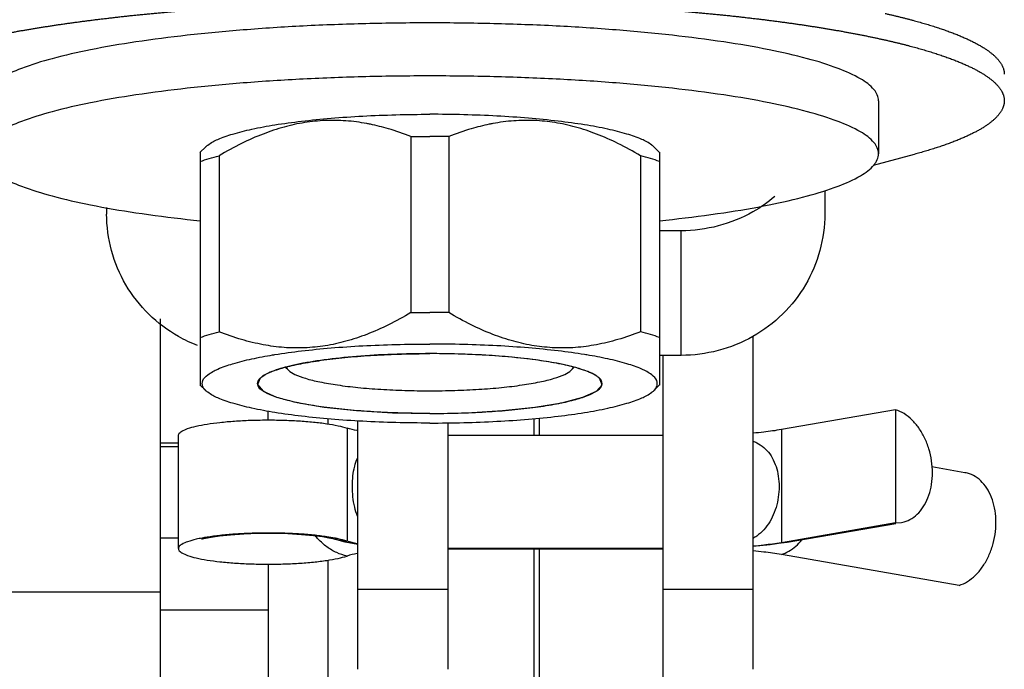
# Model space of a CAD drawing. Units: millimetres. Extents: x 1758 to 312044, y -37428 to 103662.
# Drawn here: x 73943 to 73971, y -28465 to -28447 of the extents above; entities that cross this region are included whole.
import ezdxf

# ---------------------------------------------------------------- set-up
doc = ezdxf.new("R2010")
doc.units = ezdxf.units.MM
doc.header["$LTSCALE"] = 46.255
doc.layers.get('0').update_dxf_attribs({"linetype": 'CONTINUOUS'})

msp = doc.modelspace()

# ---------------------------------------------------------------- linework, layer by layer
at = {"color": 7, "linetype": 'Continuous'}
for p, q in [((73967.378, -28448.969), (73967.378, -28450.446)), ((73954.352, -28449.965), (73954.352, -28454.87)), ((73955.404, -28449.965), (73955.404, -28454.87)), ((73948.637, -28450.252), (73948.477, -28450.408)), ((73948.483, -28450.401), (73948.483, -28456.892)), ((73961.119, -28450.252), (73961.279, -28450.407)), ((73961.273, -28450.401), (73961.273, -28456.892)), ((73949.009, -28450.501), (73949.009, -28455.405)), ((73960.747, -28450.501), (73960.747, -28455.405)), ((73968.372, -28450.461), (73967.23, -28450.772)), ((73965.878, -28451.466), (73965.878, -28452.124)), ((73945.878, -28451.945), (73945.878, -28452.124)), ((73961.878, -28452.59), (73961.273, -28452.59)), ((73963.878, -28455.536), (73963.878, -28464.81)), ((73961.878, -28456.063), (73961.273, -28456.063)), ((73961.378, -28464.81), (73961.378, -28456.063)), ((73950.941, -28456.478), (73950.854, -28456.393)), ((73958.815, -28456.478), (73958.902, -28456.393)), ((73948.477, -28456.886), (73948.637, -28457.042)), ((73961.279, -28456.886), (73961.119, -28457.042)), ((73950.378, -28457.862), (73950.378, -28457.619)), ((73967.851, -28457.578), (73964.669, -28458.131)), ((73967.851, -28457.578), (73967.851, -28460.73)), ((73952.878, -28464.81), (73952.878, -28457.891)), ((73955.378, -28457.942), (73955.378, -28464.81)), ((73947.878, -28461.447), (73947.878, -28458.296)), ((73961.378, -28458.291), (73955.378, -28458.291)), ((73947.878, -28458.608), (73947.378, -28458.608)), ((73969.782, -28459.331), (73968.864, -28459.172)), ((73967.851, -28460.73), (73964.669, -28461.282)), ((73964.833, -28461.271), (73967.854, -28460.747)), ((73967.851, -28460.73), (73968.015, -28460.719)), ((73952.524, -28461.264), (73952.224, -28461.183)), ((73952.878, -28461.333), (73952.524, -28461.264)), ((73961.378, -28461.447), (73955.378, -28461.447)), ((73955.378, -28461.452), (73961.378, -28461.452)), ((73969.619, -28462.471), (73964.669, -28461.612)), ((73950.378, -28461.88), (73950.378, -28481.658)), ((73950.378, -28463.158), (73947.378, -28463.158))]:
    msp.add_line(p, q, dxfattribs=at)
at = {"color": 9, "linetype": 'Continuous'}
for p, q in [((73961.878, -28456.063), (73961.878, -28452.59)), ((73952.049, -28457.974), (73952.049, -28457.832)), ((73957.785, -28458.291), (73957.785, -28457.824)), ((73957.937, -28458.291), (73957.937, -28457.809)), ((73952.577, -28458.089), (73952.577, -28461.24)), ((73964.669, -28458.131), (73964.669, -28461.282)), ((73947.878, -28458.511), (73947.378, -28458.511)), ((73947.878, -28461.158), (73947.378, -28461.158)), ((73964.669, -28461.282), (73964.833, -28461.271)), ((73957.785, -28481.658), (73957.785, -28461.452)), ((73957.937, -28481.658), (73957.937, -28461.452)), ((73952.049, -28481.658), (73952.049, -28461.769)), ((73947.378, -28462.658), (73927.378, -28462.658)), ((73955.378, -28462.587), (73952.878, -28462.587)), ((73963.878, -28462.587), (73961.378, -28462.587)), ((73961.378, -28481.658), (73961.378, -28464.81))]:
    msp.add_line(p, q, dxfattribs=at)
at = {"color": 3, "linetype": 'Continuous'}
msp.add_line((73947.378, -28467.158), (73947.378, -28455.043), dxfattribs=at)
at = {"color": 2, "linetype": 'Continuous'}
for p, q in [((73951.938, -28456.189), (73951.832, -28456.203)), ((73952.601, -28456.114), (73952.486, -28456.125)), ((73953.325, -28456.059), (73953.205, -28456.066)), ((73954.091, -28456.025), (73953.971, -28456.029)), ((73955.67, -28456.025), (73955.549, -28456.022)), ((73957.168, -28456.115), (73957.052, -28456.104)), ((73957.832, -28456.191), (73957.725, -28456.176)), ((73950.866, -28456.39), (73950.853, -28456.393)), ((73951.354, -28456.282), (73951.341, -28456.284)), ((73958.415, -28456.284), (73958.402, -28456.282)), ((73958.903, -28456.393), (73958.89, -28456.39)), ((73950.228, -28456.641), (73950.219, -28456.647)), ((73950.487, -28456.511), (73950.478, -28456.514)), ((73959.278, -28456.514), (73959.269, -28456.511)), ((73959.538, -28456.647), (73959.528, -28456.641))]:
    msp.add_line(p, q, dxfattribs=at)
for points in [[(73951.832, -28456.203), (73951.73, -28456.218), (73951.63, -28456.234), (73951.545, -28456.248), (73951.45, -28456.264), (73951.354, -28456.282)], [(73952.486, -28456.125), (73952.371, -28456.137), (73952.257, -28456.149), (73952.16, -28456.161), (73952.051, -28456.174), (73951.938, -28456.189)], [(73953.205, -28456.066), (73953.08, -28456.075), (73952.957, -28456.084), (73952.835, -28456.093), (73952.729, -28456.102), (73952.601, -28456.114)], [(73953.971, -28456.029), (73953.839, -28456.034), (73953.709, -28456.039), (73953.579, -28456.045), (73953.451, -28456.052), (73953.325, -28456.059)], [(73954.878, -28456.014), (73954.761, -28456.014), (73954.627, -28456.015), (73954.493, -28456.017), (73954.36, -28456.019), (73954.227, -28456.022), (73954.091, -28456.025)], [(73955.549, -28456.022), (73955.416, -28456.019), (73955.283, -28456.017), (73955.149, -28456.015), (73955.015, -28456.014), (73954.878, -28456.014)], [(73956.431, -28456.059), (73956.32, -28456.052), (73956.191, -28456.046), (73956.062, -28456.04), (73955.931, -28456.034), (73955.8, -28456.03), (73955.67, -28456.025)], [(73957.052, -28456.104), (73956.931, -28456.094), (73956.809, -28456.084), (73956.686, -28456.075), (73956.577, -28456.068), (73956.431, -28456.059)], [(73957.725, -28456.176), (73957.616, -28456.163), (73957.505, -28456.15), (73957.406, -28456.139), (73957.291, -28456.127), (73957.168, -28456.115)], [(73958.402, -28456.282), (73958.321, -28456.267), (73958.227, -28456.25), (73958.129, -28456.234), (73958.042, -28456.221), (73957.94, -28456.206), (73957.832, -28456.191)], [(73950.853, -28456.393), (73950.791, -28456.411), (73950.722, -28456.431), (73950.664, -28456.448), (73950.602, -28456.469), (73950.543, -28456.49), (73950.487, -28456.511)], [(73951.341, -28456.284), (73951.262, -28456.299), (73951.176, -28456.317), (73951.092, -28456.335), (73951.021, -28456.351), (73950.943, -28456.37), (73950.866, -28456.39)], [(73958.89, -28456.39), (73958.824, -28456.373), (73958.746, -28456.354), (73958.666, -28456.335), (73958.592, -28456.32), (73958.506, -28456.302), (73958.415, -28456.284)], [(73959.269, -28456.511), (73959.22, -28456.492), (73959.161, -28456.471), (73959.107, -28456.453), (73959.042, -28456.433), (73958.974, -28456.413), (73958.903, -28456.393)], [(73950.156, -28456.698), (73950.081, -28456.877), (73950.234, -28457.058), (73950.611, -28457.229), (73951.182, -28457.379), (73951.939, -28457.507), (73952.838, -28457.602), (73953.835, -28457.661), (73954.878, -28457.681)], [(73950.219, -28456.647), (73950.211, -28456.653), (73950.199, -28456.661), (73950.188, -28456.67), (73950.178, -28456.679), (73950.168, -28456.687), (73950.156, -28456.698)], [(73950.478, -28456.514), (73950.432, -28456.533), (73950.384, -28456.555), (73950.344, -28456.574), (73950.302, -28456.596), (73950.263, -28456.618), (73950.228, -28456.641)], [(73954.878, -28457.681), (73955.909, -28457.662), (73956.907, -28457.603), (73957.807, -28457.508), (73958.555, -28457.383), (73959.14, -28457.231), (73959.519, -28457.06), (73959.675, -28456.88), (73959.6, -28456.698)], [(73959.528, -28456.641), (73959.498, -28456.621), (73959.459, -28456.599), (73959.423, -28456.579), (73959.378, -28456.557), (73959.33, -28456.536), (73959.278, -28456.514)], [(73959.6, -28456.698), (73959.594, -28456.692), (73959.584, -28456.683), (73959.574, -28456.675), (73959.563, -28456.666), (73959.552, -28456.658), (73959.538, -28456.647)]]:
    msp.add_lwpolyline(points, dxfattribs=at)
at = {"color": 7, "linetype": 'Continuous'}
for points in [[(73948.543, -28461.178), (73948.529, -28461.184), (73948.551, -28461.177), (73948.635, -28461.156), (73948.788, -28461.127), (73949.021, -28461.093), (73949.33, -28461.06), (73949.695, -28461.035), (73950.097, -28461.02), (73950.514, -28461.018), (73950.925, -28461.029), (73951.306, -28461.05), (73951.638, -28461.081), (73951.893, -28461.114), (73952.07, -28461.145), (73952.178, -28461.169), (73952.224, -28461.183)], [(73964.833, -28461.271), (73964.355, -28461.341), (73963.878, -28461.391)]]:
    msp.add_lwpolyline(points, dxfattribs=at)
for points, start_tangent, end_tangent in [([(73942.961, -28447.114), (73943.061, -28447.095), (73943.162, -28447.076), (73943.265, -28447.057), (73943.368, -28447.038), (73943.472, -28447.019), (73943.577, -28447.001), (73943.684, -28446.983), (73943.791, -28446.965), (73943.899, -28446.947), (73944.008, -28446.929), (73944.118, -28446.912), (73944.229, -28446.894), (73944.341, -28446.877), (73944.454, -28446.86), (73944.568, -28446.843), (73944.682, -28446.827), (73944.798, -28446.81), (73944.914, -28446.794), (73945.032, -28446.778), (73945.15, -28446.762), (73945.269, -28446.746), (73945.389, -28446.731), (73945.51, -28446.716), (73945.631, -28446.7), (73945.753, -28446.686), (73945.876, -28446.671), (73946, -28446.656), (73946.125, -28446.642), (73946.25, -28446.628), (73946.377, -28446.614), (73946.504, -28446.6), (73946.631, -28446.587), (73946.76, -28446.574), (73946.889, -28446.561), (73947.018, -28446.548), (73947.149, -28446.535), (73947.28, -28446.523), (73947.412, -28446.511), (73947.544, -28446.499), (73947.677, -28446.487), (73947.811, -28446.475), (73947.945, -28446.464), (73948.08, -28446.453), (73948.216, -28446.442), (73948.352, -28446.431), (73948.489, -28446.421), (73948.626, -28446.41), (73948.764, -28446.4), (73948.902, -28446.391), (73949.041, -28446.381), (73949.18, -28446.372), (73949.32, -28446.363), (73949.46, -28446.354), (73949.601, -28446.345), (73949.742, -28446.336), (73949.884, -28446.328), (73950.026, -28446.32), (73950.169, -28446.313), (73950.312, -28446.305), (73950.455, -28446.298), (73950.599, -28446.291), (73950.743, -28446.284), (73950.887, -28446.277), (73951.032, -28446.271), (73951.177, -28446.265), (73951.323, -28446.259), (73951.469, -28446.253), (73951.615, -28446.248), (73951.761, -28446.243), (73951.908, -28446.238), (73952.055, -28446.233), (73952.202, -28446.229), (73952.349, -28446.224), (73952.497, -28446.22), (73952.645, -28446.217), (73952.793, -28446.213), (73952.941, -28446.21), (73953.089, -28446.207), (73953.238, -28446.204), (73953.386, -28446.202), (73953.535, -28446.199), (73953.684, -28446.197), (73953.833, -28446.195), (73953.982, -28446.194), (73954.131, -28446.192), (73954.281, -28446.191), (73954.43, -28446.191), (73954.579, -28446.19), (73954.729, -28446.19), (73954.878, -28446.189), (73955.027, -28446.19), (73955.177, -28446.19), (73955.326, -28446.191), (73955.475, -28446.191), (73955.625, -28446.192), (73955.774, -28446.194), (73955.923, -28446.195), (73956.072, -28446.197), (73956.221, -28446.199), (73956.37, -28446.202), (73956.518, -28446.204), (73956.667, -28446.207), (73956.815, -28446.21), (73956.963, -28446.213), (73957.111, -28446.217), (73957.259, -28446.22), (73957.407, -28446.224), (73957.554, -28446.229), (73957.701, -28446.233), (73957.848, -28446.238), (73957.995, -28446.243), (73958.141, -28446.248), (73958.288, -28446.253), (73958.433, -28446.259), (73958.579, -28446.265), (73958.724, -28446.271), (73958.869, -28446.277), (73959.013, -28446.284), (73959.157, -28446.291), (73959.301, -28446.298), (73959.445, -28446.305), (73959.587, -28446.313), (73959.73, -28446.32), (73959.872, -28446.328), (73960.014, -28446.336), (73960.155, -28446.345), (73960.296, -28446.354), (73960.436, -28446.363), (73960.576, -28446.372), (73960.715, -28446.381), (73960.854, -28446.391), (73960.993, -28446.4), (73961.13, -28446.41), (73961.268, -28446.421), (73961.404, -28446.431), (73961.54, -28446.442), (73961.676, -28446.453), (73961.811, -28446.464), (73961.945, -28446.475), (73962.079, -28446.487), (73962.212, -28446.499), (73962.344, -28446.511), (73962.476, -28446.523), (73962.607, -28446.535), (73962.738, -28446.548), (73962.868, -28446.561), (73962.997, -28446.574), (73963.125, -28446.587), (73963.253, -28446.6), (73963.38, -28446.614), (73963.506, -28446.628), (73963.631, -28446.642), (73963.756, -28446.656), (73963.88, -28446.671), (73964.003, -28446.686), (73964.125, -28446.7), (73964.247, -28446.716), (73964.367, -28446.731), (73964.487, -28446.746), (73964.606, -28446.762), (73964.724, -28446.778), (73964.842, -28446.794), (73964.958, -28446.81), (73965.074, -28446.827), (73965.188, -28446.843), (73965.302, -28446.86), (73965.415, -28446.877), (73965.527, -28446.894), (73965.638, -28446.912), (73965.748, -28446.929), (73965.857, -28446.947), (73965.965, -28446.965), (73966.073, -28446.983), (73966.179, -28447.001), (73966.284, -28447.019), (73966.388, -28447.038), (73966.492, -28447.057), (73966.594, -28447.076), (73966.695, -28447.095), (73966.795, -28447.114), (73966.894, -28447.133), (73966.993, -28447.153), (73967.09, -28447.173), (73967.186, -28447.193), (73967.28, -28447.213), (73967.374, -28447.233), (73967.467, -28447.253), (73967.559, -28447.274)], (0.981727, 0.190292), (0.975468, -0.220142)), ([(73967.559, -28446.535), (73967.649, -28446.556), (73967.739, -28446.576), (73967.827, -28446.597), (73967.914, -28446.618), (73968, -28446.64), (73968.085, -28446.661), (73968.169, -28446.682), (73968.251, -28446.704), (73968.333, -28446.726), (73968.413, -28446.748), (73968.492, -28446.77), (73968.57, -28446.792), (73968.647, -28446.814), (73968.722, -28446.836), (73968.797, -28446.859), (73968.87, -28446.882), (73968.941, -28446.904), (73969.012, -28446.927), (73969.081, -28446.95), (73969.15, -28446.973), (73969.217, -28446.996), (73969.282, -28447.02), (73969.347, -28447.043), (73969.41, -28447.067), (73969.472, -28447.09), (73969.532, -28447.114), (73969.592, -28447.138), (73969.65, -28447.162), (73969.706, -28447.186), (73969.762, -28447.21), (73969.816, -28447.234), (73969.869, -28447.258), (73969.92, -28447.282), (73969.971, -28447.307), (73970.02, -28447.331), (73970.067, -28447.356), (73970.114, -28447.381), (73970.158, -28447.405), (73970.202, -28447.43), (73970.244, -28447.455), (73970.285, -28447.48), (73970.325, -28447.505), (73970.363, -28447.53), (73970.4, -28447.555), (73970.436, -28447.58), (73970.47, -28447.606), (73970.503, -28447.631), (73970.534, -28447.656), (73970.564, -28447.682), (73970.593, -28447.707), (73970.62, -28447.733), (73970.646, -28447.758), (73970.671, -28447.784), (73970.694, -28447.809), (73970.716, -28447.835), (73970.737, -28447.861), (73970.756, -28447.887), (73970.774, -28447.912), (73970.79, -28447.938), (73970.805, -28447.964), (73970.819, -28447.99), (73970.831, -28448.016), (73970.841, -28448.041), (73970.851, -28448.067), (73970.859, -28448.093), (73970.866, -28448.119), (73970.871, -28448.145), (73970.875, -28448.171), (73970.877, -28448.197), (73970.878, -28448.223), (73970.878, -28448.229)], (0.975468, -0.220142), (-0.000005, -1)), ([(73954.878, -28446.798), (73953.099, -28446.821), (73951.356, -28446.886), (73949.685, -28446.995), (73948.12, -28447.143), (73946.692, -28447.329), (73945.431, -28447.548), (73944.362, -28447.796), (73943.508, -28448.067), (73942.884, -28448.358)], (-1, 0), (-0.867308, -0.497772)), ([(73963.064, -28447.329), (73961.636, -28447.143), (73960.071, -28446.995), (73958.4, -28446.886), (73956.657, -28446.821), (73954.878, -28446.798)], (-0.988886, 0.148678), (-1, 0)), ([(73967.378, -28448.969), (73967.251, -28448.66), (73966.872, -28448.358), (73966.248, -28448.067), (73965.394, -28447.796), (73964.325, -28447.548), (73963.064, -28447.329)], (0, 1), (-0.988886, 0.148678)), ([(73967.559, -28447.274), (73967.649, -28447.294), (73967.739, -28447.315), (73967.827, -28447.336), (73967.914, -28447.357), (73968, -28447.378), (73968.085, -28447.399), (73968.169, -28447.421), (73968.251, -28447.443), (73968.333, -28447.464), (73968.413, -28447.486), (73968.492, -28447.508), (73968.57, -28447.53), (73968.647, -28447.553), (73968.722, -28447.575), (73968.797, -28447.597), (73968.87, -28447.62), (73968.941, -28447.643), (73969.012, -28447.666), (73969.081, -28447.689), (73969.15, -28447.712), (73969.217, -28447.735), (73969.282, -28447.758), (73969.347, -28447.782), (73969.41, -28447.805), (73969.472, -28447.829), (73969.532, -28447.852), (73969.592, -28447.876), (73969.65, -28447.9), (73969.706, -28447.924), (73969.762, -28447.948), (73969.816, -28447.972), (73969.869, -28447.997), (73969.92, -28448.021), (73969.971, -28448.045), (73970.02, -28448.07), (73970.067, -28448.095), (73970.114, -28448.119), (73970.158, -28448.144), (73970.202, -28448.169), (73970.244, -28448.194), (73970.285, -28448.219), (73970.325, -28448.244), (73970.363, -28448.269), (73970.4, -28448.294), (73970.436, -28448.319), (73970.47, -28448.344), (73970.503, -28448.37), (73970.534, -28448.395), (73970.564, -28448.42), (73970.593, -28448.446), (73970.62, -28448.471), (73970.646, -28448.497), (73970.671, -28448.522), (73970.694, -28448.548), (73970.716, -28448.574), (73970.737, -28448.599), (73970.756, -28448.625), (73970.774, -28448.651), (73970.79, -28448.677), (73970.805, -28448.702), (73970.819, -28448.728), (73970.831, -28448.754), (73970.841, -28448.78), (73970.851, -28448.806), (73970.859, -28448.832), (73970.866, -28448.858), (73970.871, -28448.884), (73970.875, -28448.91), (73970.877, -28448.936), (73970.878, -28448.961), (73970.878, -28448.968)], (0.975468, -0.220142), (-0.000005, -1)), ([(73954.878, -28448.276), (73953.099, -28448.298), (73951.356, -28448.364), (73949.685, -28448.472), (73948.12, -28448.62), (73946.692, -28448.806), (73945.431, -28449.025), (73944.362, -28449.273), (73943.508, -28449.545), (73942.884, -28449.835), (73942.505, -28450.137), (73942.378, -28450.446)], (-1, 0), (0, -1)), ([(73967.378, -28450.446), (73967.251, -28450.137), (73966.872, -28449.835), (73966.248, -28449.545), (73965.394, -28449.273), (73964.325, -28449.025), (73963.064, -28448.806), (73961.636, -28448.62), (73960.071, -28448.472), (73958.4, -28448.364), (73956.657, -28448.298), (73954.878, -28448.276)], (0, 1), (-1, 0)), ([(73970.878, -28448.968), (73970.878, -28448.987), (73970.876, -28449.013), (73970.873, -28449.039), (73970.868, -28449.065), (73970.862, -28449.091), (73970.855, -28449.117), (73970.846, -28449.143), (73970.836, -28449.169), (73970.825, -28449.195), (73970.812, -28449.221), (73970.797, -28449.246), (73970.782, -28449.272), (73970.765, -28449.298), (73970.746, -28449.324), (73970.726, -28449.349), (73970.705, -28449.375), (73970.683, -28449.401), (73970.659, -28449.426), (73970.633, -28449.452), (73970.607, -28449.477), (73970.579, -28449.503), (73970.549, -28449.528), (73970.518, -28449.554), (73970.486, -28449.579), (73970.453, -28449.604), (73970.418, -28449.63), (73970.381, -28449.655), (73970.344, -28449.68), (73970.305, -28449.705), (73970.265, -28449.73), (73970.223, -28449.755), (73970.18, -28449.78), (73970.136, -28449.804), (73970.09, -28449.829), (73970.043, -28449.854), (73969.995, -28449.878), (73969.945, -28449.903), (73969.894, -28449.927), (73969.842, -28449.951), (73969.789, -28449.976), (73969.734, -28450), (73969.678, -28450.024), (73969.62, -28450.048), (73969.561, -28450.072), (73969.501, -28450.095), (73969.44, -28450.119), (73969.378, -28450.143), (73969.314, -28450.166), (73969.249, -28450.189), (73969.183, -28450.213), (73969.115, -28450.236), (73969.046, -28450.259), (73968.976, -28450.282), (73968.905, -28450.304), (73968.832, -28450.327), (73968.759, -28450.35), (73968.684, -28450.372), (73968.608, -28450.394), (73968.53, -28450.417), (73968.452, -28450.439), (73968.372, -28450.461)], (-0.000005, -1), (-0.964802, -0.262979)), ([(73948.636, -28450.251), (73948.697, -28450.201), (73948.976, -28450.044), (73949.387, -28449.896), (73949.921, -28449.76), (73950.566, -28449.639), (73951.307, -28449.537), (73952.127, -28449.454), (73953.009, -28449.394), (73953.933, -28449.358), (73954.878, -28449.345)], (0.732854, 0.680386), (1, 0)), ([(73961.12, -28450.251), (73961.059, -28450.201), (73960.78, -28450.044), (73960.369, -28449.896), (73959.835, -28449.76), (73959.19, -28449.639), (73958.45, -28449.537), (73957.629, -28449.454), (73956.747, -28449.394), (73955.823, -28449.358), (73954.878, -28449.345)], (-0.732854, 0.680386), (-1, 0)), ([(73953.223, -28449.624), (73953.124, -28449.604), (73952.541, -28449.528), (73951.967, -28449.518), (73951.394, -28449.576), (73950.82, -28449.7), (73950.237, -28449.894), (73949.638, -28450.158), (73949.009, -28450.501)], (-0.979647, 0.200728), (-0.859623, -0.510929)), ([(73960.747, -28450.501), (73960.119, -28450.158), (73959.519, -28449.894), (73958.936, -28449.7), (73958.361, -28449.576), (73957.789, -28449.518), (73957.214, -28449.528), (73956.632, -28449.604), (73956.533, -28449.624)], (-0.859623, 0.510929), (-0.979646, -0.200735)), ([(73954.352, -28449.965), (73953.724, -28449.749), (73953.223, -28449.624)], (-0.930436, 0.366454), (-0.979647, 0.200728)), ([(73956.533, -28449.624), (73956.032, -28449.749), (73955.404, -28449.965)], (-0.979646, -0.200735), (-0.930436, -0.366454)), ([(73954.352, -28449.965), (73954.615, -28449.963), (73954.878, -28449.962)], (0.999917, 0.01289), (1, 0)), ([(73955.404, -28449.965), (73955.141, -28449.963), (73954.878, -28449.962)], (-0.999917, 0.01289), (-1, 0)), ([(73942.378, -28450.446), (73942.505, -28450.755), (73942.884, -28451.058), (73943.508, -28451.348), (73944.362, -28451.62), (73945.431, -28451.868), (73946.692, -28452.087), (73948.12, -28452.272), (73948.483, -28452.311)], (0, -1), (0.994693, -0.102891)), ([(73948.483, -28450.659), (73948.729, -28450.578), (73949.009, -28450.501)], (0.940905, 0.338672), (0.968974, 0.247163)), ([(73961.273, -28450.659), (73961.027, -28450.578), (73960.747, -28450.501)], (-0.940905, 0.338672), (-0.968974, 0.247163)), ([(73961.273, -28452.311), (73961.636, -28452.272), (73963.064, -28452.087), (73964.325, -28451.868), (73965.394, -28451.62), (73966.248, -28451.348), (73966.872, -28451.058), (73967.251, -28450.755), (73967.378, -28450.446)], (0.994693, 0.102891), (0, 1)), ([(73964.488, -28451.636), (73963.878, -28452.063)], (-0.762397, -0.647109), (-0.869912, -0.493207)), ([(73963.878, -28452.063), (73961.878, -28452.59)], (-0.869912, -0.493207), (-1, 0)), ([(73948.412, -28455.788), (73947.878, -28455.536), (73946.414, -28454.094), (73945.878, -28452.124)], (-0.932899, 0.360138), (0, 1)), ([(73965.878, -28452.124), (73965.342, -28454.094), (73963.878, -28455.536), (73961.878, -28456.063)], (0, -1), (-1, 0)), ([(73954.352, -28454.87), (73953.724, -28455.212), (73953.124, -28455.477), (73952.541, -28455.67), (73951.967, -28455.795), (73951.394, -28455.852), (73950.82, -28455.843), (73950.237, -28455.766), (73949.638, -28455.622), (73949.009, -28455.405)], (-0.859623, -0.510929), (-0.930436, 0.366454)), ([(73954.352, -28454.87), (73954.615, -28454.867), (73954.878, -28454.866)], (0.999917, 0.01289), (1, 0)), ([(73955.404, -28454.87), (73955.141, -28454.867), (73954.878, -28454.866)], (-0.999917, 0.01289), (-1, 0)), ([(73960.747, -28455.405), (73960.119, -28455.622), (73959.519, -28455.766), (73958.936, -28455.843), (73958.361, -28455.852), (73957.789, -28455.795), (73957.214, -28455.67), (73956.632, -28455.477), (73956.032, -28455.212), (73955.404, -28454.87)], (-0.930436, -0.366454), (-0.859623, 0.510929)), ([(73948.483, -28455.563), (73948.729, -28455.483), (73949.009, -28455.405)], (0.940905, 0.338672), (0.968974, 0.247163)), ([(73961.273, -28455.563), (73961.027, -28455.483), (73960.747, -28455.405)], (-0.940905, 0.338672), (-0.968974, 0.247163)), ([(73950.502, -28456.051), (73950.566, -28456.04), (73951.307, -28455.938), (73952.127, -28455.856), (73953.009, -28455.795), (73953.933, -28455.759), (73954.878, -28455.747)], (0.986576, 0.1633), (1, 0)), ([(73959.254, -28456.051), (73959.19, -28456.04), (73958.45, -28455.938), (73957.629, -28455.856), (73956.747, -28455.795), (73955.823, -28455.759), (73954.878, -28455.747)], (-0.986576, 0.1633), (-1, 0)), ([(73948.636, -28457.043), (73948.556, -28456.93), (73948.556, -28456.765), (73948.697, -28456.603), (73948.976, -28456.445), (73949.387, -28456.297), (73949.921, -28456.161), (73950.502, -28456.051)], (-0.732854, 0.680386), (0.986576, 0.1633)), ([(73950.152, -28456.699), (73950.225, -28456.643), (73950.482, -28456.513), (73950.86, -28456.392), (73951.347, -28456.283), (73951.93, -28456.19), (73952.594, -28456.114), (73953.32, -28456.059), (73954.088, -28456.025), (73954.878, -28456.014)], (0.730962, 0.682418), (1, 0)), ([(73959.605, -28456.699), (73959.531, -28456.643), (73959.274, -28456.513), (73958.896, -28456.392), (73958.41, -28456.283), (73957.826, -28456.19), (73957.163, -28456.114), (73956.437, -28456.059), (73955.668, -28456.025), (73954.878, -28456.014)], (-0.730962, 0.682418), (-1, 0)), ([(73961.12, -28457.043), (73961.2, -28456.93), (73961.2, -28456.765), (73961.059, -28456.603), (73960.78, -28456.445), (73960.369, -28456.297), (73959.835, -28456.161), (73959.254, -28456.051)], (0.732854, 0.680386), (-0.986576, 0.1633)), ([(73950.883, -28456.387), (73950.939, -28456.476), (73950.941, -28456.478)], (0.272224, -0.962234), (0.699815, -0.714324)), ([(73950.941, -28456.478), (73951.119, -28456.592), (73951.413, -28456.702), (73951.813, -28456.801), (73952.306, -28456.887), (73952.878, -28456.957), (73953.51, -28457.008), (73954.183, -28457.039), (73954.878, -28457.05), (73955.573, -28457.039), (73956.247, -28457.008), (73956.879, -28456.957), (73957.45, -28456.887), (73957.943, -28456.801), (73958.343, -28456.702), (73958.637, -28456.592), (73958.815, -28456.478)], (0.699815, -0.714324), (0.699827, 0.714313)), ([(73958.815, -28456.478), (73958.817, -28456.476), (73958.873, -28456.387)], (0.699827, 0.714313), (0.272248, 0.962227)), ([(73950.082, -28456.848), (73950.094, -28456.779), (73950.152, -28456.699)], (0, 1), (0.730962, 0.682418)), ([(73959.674, -28456.848), (73959.662, -28456.779), (73959.605, -28456.699)], (0, 1), (-0.730962, 0.682418)), ([(73954.878, -28457.681), (73954.088, -28457.67), (73953.32, -28457.636), (73952.594, -28457.581), (73951.93, -28457.505), (73951.347, -28457.412), (73950.86, -28457.303), (73950.482, -28457.182), (73950.225, -28457.052), (73950.094, -28456.916), (73950.082, -28456.848)], (-1, 0), (0, 1)), ([(73954.878, -28457.681), (73955.668, -28457.67), (73956.437, -28457.636), (73957.163, -28457.581), (73957.826, -28457.505), (73958.41, -28457.412), (73958.896, -28457.303), (73959.274, -28457.182), (73959.531, -28457.052), (73959.662, -28456.916), (73959.674, -28456.848)], (1, 0), (0, 1)), ([(73954.878, -28457.948), (73953.933, -28457.936), (73953.009, -28457.9), (73952.127, -28457.839), (73951.307, -28457.757), (73950.566, -28457.655), (73949.921, -28457.534), (73949.387, -28457.398), (73948.976, -28457.25), (73948.697, -28457.092), (73948.636, -28457.043)], (-1, 0), (-0.732854, 0.680386)), ([(73954.878, -28457.948), (73955.823, -28457.936), (73956.747, -28457.9), (73957.629, -28457.839), (73958.45, -28457.757), (73959.19, -28457.655), (73959.835, -28457.534), (73960.369, -28457.398), (73960.78, -28457.25), (73961.059, -28457.092), (73961.12, -28457.043)], (1, 0), (0.732854, 0.680386)), ([(73968.015, -28460.719), (73968.085, -28460.703), (73968.303, -28460.607), (73968.497, -28460.447), (73968.657, -28460.228), (73968.777, -28459.961), (73968.851, -28459.658), (73968.876, -28459.332), (73968.851, -28458.997), (73968.777, -28458.668), (73968.657, -28458.36), (73968.497, -28458.086), (73968.303, -28457.858), (73968.085, -28457.686), (73967.851, -28457.578)], (0.985263, 0.171047), (-0.954895, 0.296944)), ([(73947.881, -28458.296), (73947.888, -28458.256), (73947.971, -28458.178), (73948.134, -28458.104), (73948.371, -28458.037), (73948.674, -28457.978), (73949.035, -28457.93), (73949.44, -28457.893), (73949.876, -28457.87), (73950.328, -28457.862), (73950.783, -28457.867), (73951.223, -28457.887), (73951.636, -28457.92), (73952.007, -28457.966), (73952.324, -28458.023), (73952.577, -28458.089)], (0, 1), (0.952169, -0.305573)), ([(73952.853, -28458.159), (73952.577, -28458.089)], (-0.980438, 0.19683), (-0.952169, 0.305573)), ([(73952.867, -28458.161), (73952.853, -28458.159)], (-0.981087, 0.193567), (-0.980438, 0.19683)), ([(73952.871, -28458.162), (73952.867, -28458.161)], (-0.981278, 0.192597), (-0.981087, 0.193567)), ([(73963.888, -28458.231), (73963.878, -28458.232)], (-0.995839, -0.091127), (-0.995909, -0.090362)), ([(73964.669, -28458.131), (73964.178, -28458.201), (73963.888, -28458.231)], (-0.985256, -0.171088), (-0.995839, -0.091127)), ([(73963.88, -28458.449), (73963.982, -28458.498), (73964.177, -28458.63), (73964.344, -28458.81), (73964.473, -28459.036), (73964.558, -28459.293), (73964.6, -28459.573), (73964.6, -28459.863), (73964.558, -28460.156), (73964.473, -28460.44), (73964.344, -28460.702), (73964.177, -28460.923), (73963.982, -28461.097), (73963.881, -28461.165)], (0.921574, -0.388203), (-0.85602, -0.516942)), ([(73952.876, -28460.579), (73952.864, -28460.547), (73952.786, -28460.288), (73952.738, -28460.002), (73952.722, -28459.706), (73952.738, -28459.418), (73952.786, -28459.154), (73952.863, -28458.928), (73952.876, -28458.9)], (-0.370023, 0.929023), (0.426442, 0.904515)), ([(73969.619, -28462.471), (73969.853, -28462.364), (73970.071, -28462.192), (73970.265, -28461.964), (73970.425, -28461.69), (73970.545, -28461.381), (73970.619, -28461.053), (73970.644, -28460.718), (73970.619, -28460.391), (73970.545, -28460.088), (73970.425, -28459.821), (73970.265, -28459.603), (73970.071, -28459.442), (73969.853, -28459.346), (73969.783, -28459.331)], (0.954895, 0.296944), (-0.985263, 0.171047)), ([(73952.229, -28461.155), (73952.007, -28461.118), (73951.636, -28461.072), (73951.223, -28461.038), (73950.783, -28461.019), (73950.328, -28461.013), (73949.876, -28461.022), (73949.44, -28461.045), (73949.035, -28461.081), (73948.674, -28461.129), (73948.538, -28461.153)], (-0.982147, 0.188116), (-0.982607, -0.1857)), ([(73948.538, -28461.153), (73948.371, -28461.188), (73948.134, -28461.256), (73947.971, -28461.33), (73947.888, -28461.407), (73947.881, -28461.447)], (-0.982607, -0.1857), (0, -1)), ([(73952.577, -28461.24), (73952.324, -28461.175), (73952.229, -28461.155)], (-0.952169, 0.305573), (-0.982147, 0.188116)), ([(73952.878, -28461.315), (73952.853, -28461.31), (73952.577, -28461.24)], (-0.981578, 0.191061), (-0.952169, 0.305573)), ([(73964.669, -28461.282), (73964.178, -28461.352), (73963.878, -28461.383)], (-0.985256, -0.171088), (-0.995909, -0.090362)), ([(73947.881, -28461.447), (73947.888, -28461.487), (73947.971, -28461.564), (73948.134, -28461.638), (73948.371, -28461.706), (73948.674, -28461.765), (73949.035, -28461.813), (73949.44, -28461.849), (73949.876, -28461.872), (73950.328, -28461.881), (73950.783, -28461.875), (73951.223, -28461.856), (73951.636, -28461.822), (73952.007, -28461.776), (73952.324, -28461.719), (73952.577, -28461.654)], (0, -1), (0.952169, 0.305573)), ([(73952.853, -28461.584), (73952.577, -28461.654)], (-0.980438, -0.19683), (-0.952169, -0.305573)), ([(73952.876, -28461.58), (73952.853, -28461.584)], (-0.98148, -0.191565), (-0.980438, -0.19683)), ([(73963.886, -28461.512), (73963.878, -28461.511)], (-0.995858, 0.090926), (-0.995909, 0.090362)), ([(73964.669, -28461.612), (73964.178, -28461.542), (73963.886, -28461.512)], (-0.985256, 0.171088), (-0.995858, 0.090926))]:
    msp.add_spline(points, degree=3, dxfattribs=dict(at, start_tangent=start_tangent, end_tangent=end_tangent))
at = {"color": 9, "linetype": 'Continuous'}
for points, start_tangent, end_tangent in [([(73952.577, -28461.654), (73952.286, -28461.559), (73952.014, -28461.4), (73951.773, -28461.183), (73951.697, -28461.094)], (-0.97975, 0.200225), (-0.622946, 0.782265)), ([(73952.295, -28461.203), (73952.286, -28461.201), (73952.224, -28461.183)], (-0.968962, 0.247209), (-0.952125, 0.305708)), ([(73952.577, -28461.24), (73952.295, -28461.203)], (-0.999865, 0.016443), (-0.968962, 0.247209)), ([(73964.669, -28461.612), (73964.874, -28461.521), (73965.069, -28461.381), (73965.242, -28461.2)], (0.954895, 0.296944), (0.632495, 0.774565))]:
    msp.add_spline(points, degree=3, dxfattribs=dict(at, start_tangent=start_tangent, end_tangent=end_tangent))

doc.saveas('drawing.dxf')
